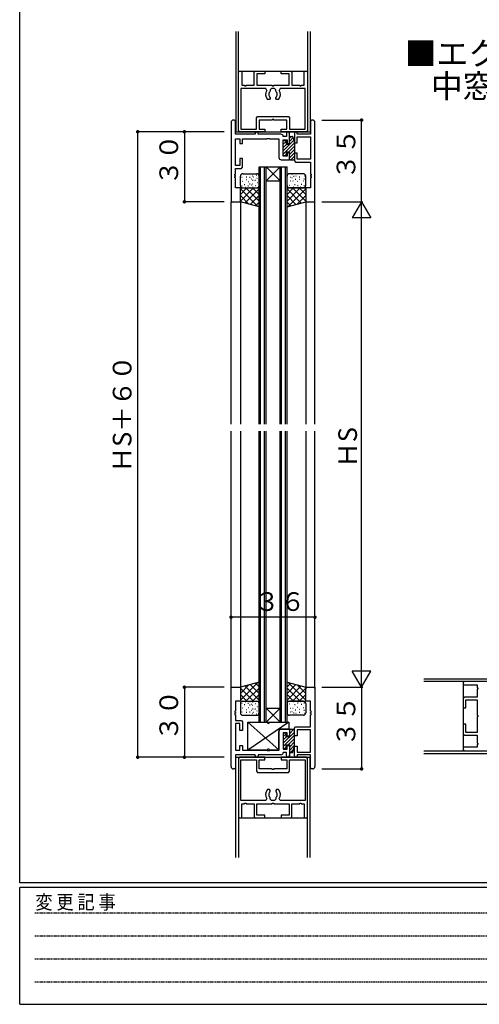
# Model space of a CAD drawing. Extents: x 0 to 1133, y 0 to 806.
# Drawn here: x 4 to 201, y 0 to 422 of the extents above; entities that cross this region are included whole.
import ezdxf

# ---------------------------------------------------------------- set-up
doc = ezdxf.new("R2010")
doc.units = 0
doc.header["$MEASUREMENT"] = 0
doc.linetypes.add('HIDDEN', pattern=[0.375, 0.25, -0.125])
for name, color, linetype in [('USER1', 3, 'CONTINUOUS'), ('YKK_11', 7, 'CONTINUOUS'), ('YKK_12', 2, 'CONTINUOUS'), ('YKK_13', 4, 'CONTINUOUS'), ('YKK_D', 6, 'CONTINUOUS'), ('YKK_ZWAK', 7, 'CONTINUOUS')]:
    doc.layers.add(name, color=color, linetype=linetype)
doc.styles.get("Standard").update_dxf_attribs({"font": 'ROMANS.SHX', "bigfont": 'EXTFONT.SHX'})
doc.styles.add('YKK_OSSTYLE1', font='romans.shx', dxfattribs={"width": 0.9, "bigfont": 'EXTFONT.SHX'})

# ---------------------------------------------------------------- blocks, each defined once
blk = doc.blocks.new('A201')
at = {"layer": 'YKK_ZWAK', "color": 254, "linetype": 'CONTINUOUS'}
for p, q in [((21, 35), (21, 410)), ((571, 35), (21, 35)), ((544, 34), (21, 34)), ((21, 9), (21, 34)), ((21, 9), (544, 9))]:
    blk.add_line(p, q, dxfattribs=at)
at = {"layer": 'YKK_ZWAK', "color": 131, "linetype": 'HIDDEN'}
for p, q in [((24.28, 28.63), (201.57, 28.63)), ((24.28, 23.68), (201.57, 23.68)), ((24.28, 18.74), (201.57, 18.74)), ((24.28, 13.79), (201.57, 13.79))]:
    blk.add_line(p, q, dxfattribs=at)
at = {"layer": 'YKK_ZWAK', "color": 131, "linetype": 'CONTINUOUS', "style": 'YKK_OSSTYLE1', "width": 0.9}
blk.add_text('変 更 記 事', height=3, dxfattribs=at).set_placement((24.37, 29.39))

msp = doc.modelspace()

# ---------------------------------------------------------------- linework, layer by layer
at = {"layer": 'YKK_11'}
for p, q in [((97.77, 399.39), (98.27, 399.89)), ((97.77, 374.39), (97.77, 399.39)), ((98.27, 399.89), (99.27, 399.89)), ((99.27, 399.89), (99.27, 393.89)), ((104.52, 399.39), (105.02, 399.89)), ((104.52, 393.89), (104.52, 399.39)), ((105.02, 399.89), (109.12, 399.89)), ((109.12, 398.79), (105.62, 398.79)), ((105.62, 398.79), (105.62, 393.89)), ((109.12, 399.89), (109.12, 398.79)), ((116.12, 399.89), (120.22, 399.89)), ((116.12, 398.79), (116.12, 399.89)), ((119.62, 398.79), (116.12, 398.79)), ((119.62, 393.89), (119.62, 398.79)), ((120.22, 399.89), (120.72, 399.39)), ((120.72, 399.39), (120.72, 393.89)), ((125.97, 393.89), (125.97, 399.89)), ((125.97, 399.89), (126.97, 399.89)), ((126.97, 399.89), (127.47, 399.39)), ((127.47, 399.39), (127.47, 374.39)), ((98.87, 392.39), (98.87, 374.99)), ((109.51, 392.39), (98.87, 392.39)), ((99.27, 393.89), (100.47, 393.89)), ((100.47, 393.89), (100.47, 393.59)), ((100.47, 393.59), (101.07, 393.59)), ((101.07, 393.89), (104.52, 393.89)), ((101.07, 393.59), (101.07, 393.89)), ((105.62, 393.89), (112.32, 393.89)), ((109.93, 391.62), (109.51, 392.39)), ((111.97, 392.39), (111.47, 391.89)), ((113.27, 392.39), (111.97, 392.39)), ((112.32, 393.89), (112.32, 393.59)), ((112.32, 393.59), (112.92, 393.59)), ((112.92, 393.89), (119.62, 393.89)), ((112.92, 393.59), (112.92, 393.89)), ((113.77, 391.89), (113.27, 392.39)), ((115.74, 392.39), (115.32, 391.62)), ((126.37, 392.39), (115.74, 392.39)), ((120.72, 393.89), (124.17, 393.89)), ((124.17, 393.89), (124.17, 393.59)), ((124.17, 393.59), (124.77, 393.59)), ((124.77, 393.59), (124.77, 393.89)), ((124.77, 393.89), (125.97, 393.89)), ((126.37, 374.99), (126.37, 392.39)), ((111.47, 388.19), (111.07, 387.79)), ((111.36, 388.61), (111.47, 388.33)), ((111.47, 391.89), (111.47, 391.27)), ((111.47, 388.33), (111.47, 388.19)), ((113.77, 391.27), (113.77, 391.89)), ((113.77, 388.33), (113.89, 388.61)), ((113.77, 388.19), (113.77, 388.33)), ((114.17, 387.79), (113.77, 388.19)), ((111.07, 387.79), (110.21, 387.79)), ((115.04, 387.79), (114.17, 387.79)), ((105.52, 379.89), (106.02, 380.39)), ((105.52, 374.99), (105.52, 379.89)), ((106.02, 380.39), (119.22, 380.39)), ((119.22, 380.39), (119.72, 379.89)), ((119.72, 379.89), (119.72, 374.99)), ((94.63, 377.89), (94.63, 343.89)), ((96.08, 378.89), (95.63, 378.89)), ((96.58, 378.39), (96.08, 378.89)), ((96.58, 372.84), (96.58, 378.39)), ((106.62, 378.89), (106.62, 374.99)), ((112.32, 378.89), (106.62, 378.89)), ((112.92, 379.19), (112.32, 379.19)), ((112.32, 379.19), (112.32, 378.89)), ((112.92, 378.89), (112.92, 379.19)), ((118.62, 378.89), (112.92, 378.89)), ((118.62, 374.99), (118.62, 378.89)), ((129.13, 378.89), (128.63, 378.39)), ((128.63, 378.39), (128.63, 372.89)), ((129.63, 378.89), (129.13, 378.89)), ((130.63, 343.89), (130.63, 377.89)), ((105.03, 372.84), (96.58, 372.84)), ((98.27, 373.89), (97.77, 374.39)), ((109.12, 373.89), (98.27, 373.89)), ((98.87, 374.99), (105.52, 374.99)), ((105.03, 373.29), (105.03, 372.84)), ((106.23, 372.84), (106.23, 373.29)), ((116.03, 372.84), (106.23, 372.84)), ((106.62, 374.99), (109.12, 374.99)), ((109.12, 374.99), (109.12, 373.89)), ((116.12, 374.99), (118.62, 374.99)), ((116.12, 373.89), (116.12, 374.99)), ((126.97, 373.89), (116.12, 373.89)), ((118.43, 371.89), (117.02, 371.89)), ((118.43, 373.29), (118.43, 371.89)), ((119.63, 368.89), (119.63, 373.29)), ((119.72, 374.99), (126.37, 374.99)), ((121.83, 373.29), (121.83, 369.09)), ((123.03, 372.89), (123.03, 373.29)), ((128.63, 372.89), (123.03, 372.89)), ((123.03, 369.09), (123.03, 371.69)), ((123.03, 371.69), (128.68, 371.69)), ((127.47, 374.39), (126.97, 373.89)), ((128.68, 371.69), (128.68, 362.09)), ((96.58, 359.39), (96.58, 370.89)), ((96.58, 370.89), (98.38, 370.89)), ((98.38, 370.89), (98.38, 368.89)), ((98.38, 368.89), (99.58, 368.89)), ((99.58, 368.89), (99.58, 370.89)), ((99.58, 370.89), (109.96, 370.89)), ((109.96, 370.89), (110.15, 371.03)), ((110.15, 371.03), (111.11, 371.03)), ((111.11, 371.03), (111.3, 370.89)), ((111.3, 370.89), (115.18, 370.89)), ((115.18, 370.89), (115.18, 362.89)), ((117.03, 370.39), (118.63, 370.39)), ((117.03, 363.39), (117.03, 370.39)), ((118.63, 370.39), (118.63, 368.89)), ((118.63, 368.89), (119.63, 368.89)), ((121.83, 369.09), (123.03, 369.09)), ((118.63, 363.39), (117.03, 363.39)), ((119.63, 364.89), (118.63, 364.89)), ((118.63, 364.89), (118.63, 363.39)), ((119.63, 361.89), (119.63, 364.89)), ((121.83, 364.69), (121.83, 361.39)), ((123.03, 364.69), (121.83, 364.69)), ((123.03, 362.09), (123.03, 364.69)), ((98.38, 359.39), (96.58, 359.39)), ((98.38, 362.39), (98.38, 359.39)), ((99.58, 362.39), (98.38, 362.39)), ((99.08, 358.19), (99.58, 358.69)), ((99.58, 358.69), (99.58, 362.39)), ((116.18, 361.89), (119.63, 361.89)), ((121.83, 361.39), (122.33, 360.89)), ((122.33, 360.89), (128.68, 360.89)), ((128.68, 362.09), (123.03, 362.09)), ((128.68, 360.89), (128.68, 355.69)), ((96.28, 355.09), (96.28, 355.69)), ((96.28, 355.69), (96.58, 355.69)), ((96.58, 355.09), (96.28, 355.09)), ((96.28, 354.09), (96.28, 354.69)), ((96.28, 354.69), (96.58, 354.69)), ((96.58, 358.19), (99.08, 358.19)), ((96.58, 355.69), (96.58, 358.19)), ((96.58, 354.69), (96.58, 355.09)), ((128.68, 355.69), (128.98, 355.69)), ((128.98, 355.09), (128.68, 355.09)), ((128.68, 355.09), (128.68, 354.69)), ((128.68, 354.69), (128.98, 354.69)), ((128.98, 355.69), (128.98, 355.09)), ((128.98, 354.69), (128.98, 354.09)), ((96.58, 354.09), (96.28, 354.09)), ((96.58, 349.89), (96.58, 354.09)), ((128.68, 354.09), (128.68, 349.89)), ((128.98, 354.09), (128.68, 354.09)), ((98.63, 349.89), (96.58, 349.89)), ((98.63, 343.89), (98.63, 349.89)), ((128.68, 349.89), (126.63, 349.89)), ((126.63, 349.89), (126.63, 343.89)), ((94.63, 343.89), (98.63, 343.89)), ((126.63, 343.89), (130.63, 343.89)), ((94.63, 101.88), (94.63, 135.88)), ((94.63, 135.88), (98.63, 135.88)), ((98.63, 135.88), (98.63, 129.88)), ((126.63, 129.88), (126.63, 135.88)), ((126.63, 135.88), (130.63, 135.88)), ((130.63, 135.88), (130.63, 101.88)), ((194.69, 138.35), (194.19, 137.85)), ((194.19, 137.85), (194.19, 136.85)), ((194.19, 136.85), (200.19, 136.85)), ((219.69, 138.35), (194.69, 138.35)), ((200.19, 136.85), (200.19, 135.65)), ((200.19, 135.65), (200.49, 135.65)), ((200.19, 135.05), (200.19, 131.6)), ((200.49, 135.05), (200.19, 135.05)), ((200.49, 135.65), (200.49, 135.05)), ((194.69, 131.6), (194.19, 131.1)), ((194.19, 131.1), (194.19, 127)), ((200.19, 131.6), (194.69, 131.6)), ((96.58, 129.88), (96.58, 125.68)), ((98.63, 129.88), (96.58, 129.88)), ((128.68, 129.88), (126.63, 129.88)), ((128.68, 125.68), (128.68, 129.88)), ((194.19, 127), (195.29, 127)), ((195.29, 127), (195.29, 130.5)), ((195.29, 130.5), (200.19, 130.5)), ((200.19, 130.5), (200.19, 123.8)), ((96.58, 125.68), (96.28, 125.68)), ((96.28, 125.68), (96.28, 125.08)), ((96.28, 125.08), (96.58, 125.08)), ((96.58, 124.68), (96.28, 124.68)), ((96.28, 124.68), (96.28, 124.08)), ((96.28, 124.08), (96.58, 124.08)), ((96.58, 125.08), (96.58, 124.68)), ((96.58, 124.08), (96.58, 121.58)), ((128.98, 125.68), (128.68, 125.68)), ((128.68, 124.68), (128.68, 125.08)), ((128.68, 125.08), (128.98, 125.08)), ((128.98, 124.68), (128.68, 124.68)), ((128.68, 124.08), (128.98, 124.08)), ((128.68, 118.88), (128.68, 124.08)), ((128.98, 125.08), (128.98, 125.68)), ((128.98, 124.08), (128.98, 124.68)), ((200.19, 123.8), (200.49, 123.8)), ((200.49, 123.2), (200.19, 123.2)), ((200.19, 123.2), (200.19, 116.5)), ((200.49, 123.8), (200.49, 123.2)), ((96.58, 121.58), (99.08, 121.58)), ((96.58, 120.38), (96.58, 108.88)), ((98.38, 120.38), (96.58, 120.38)), ((98.38, 117.38), (98.38, 120.38)), ((99.08, 121.58), (99.58, 121.08)), ((99.58, 121.08), (99.58, 117.38)), ((121.83, 118.38), (122.33, 118.88)), ((121.83, 115.08), (121.83, 118.38)), ((122.33, 118.88), (128.68, 118.88)), ((195.29, 120), (194.19, 120)), ((194.19, 120), (194.19, 115.9)), ((195.29, 116.5), (195.29, 120)), ((99.58, 117.38), (98.38, 117.38)), ((115.18, 108.88), (115.18, 116.88)), ((116.18, 117.88), (119.63, 117.88)), ((117.03, 116.38), (117.03, 109.38)), ((118.63, 116.38), (117.03, 116.38)), ((118.63, 114.88), (118.63, 116.38)), ((119.63, 114.88), (118.63, 114.88)), ((119.63, 117.88), (119.63, 114.88)), ((123.03, 115.08), (121.83, 115.08)), ((128.68, 117.68), (123.03, 117.68)), ((123.03, 117.68), (123.03, 115.08)), ((128.68, 108.08), (128.68, 117.68)), ((194.19, 115.9), (194.69, 115.4)), ((194.69, 115.4), (200.19, 115.4)), ((200.19, 116.5), (195.29, 116.5)), ((200.19, 115.4), (200.19, 111.95)), ((98.38, 110.88), (99.58, 110.88)), ((98.38, 108.88), (98.38, 110.88)), ((99.58, 110.88), (99.58, 108.88)), ((118.63, 110.88), (119.63, 110.88)), ((118.63, 109.38), (118.63, 110.88)), ((119.63, 110.88), (119.63, 106.48)), ((121.83, 106.48), (121.83, 110.68)), ((121.83, 110.68), (123.03, 110.68)), ((123.03, 110.68), (123.03, 108.08)), ((194.19, 110.15), (194.19, 109.15)), ((200.19, 110.15), (194.19, 110.15)), ((200.19, 111.95), (200.49, 111.95)), ((200.49, 111.35), (200.19, 111.35)), ((200.19, 111.35), (200.19, 110.15)), ((200.49, 111.95), (200.49, 111.35)), ((96.58, 108.88), (98.38, 108.88)), ((105.03, 106.93), (96.58, 106.93)), ((96.58, 106.93), (96.58, 101.38)), ((98.27, 105.88), (97.77, 105.38)), ((109.12, 105.88), (98.27, 105.88)), ((99.58, 108.88), (109.96, 108.88)), ((105.03, 106.48), (105.03, 106.93)), ((106.23, 106.93), (106.23, 106.48)), ((116.03, 106.93), (106.23, 106.93)), ((109.12, 104.78), (109.12, 105.88)), ((109.96, 108.88), (110.15, 108.74)), ((110.15, 108.74), (111.11, 108.74)), ((111.11, 108.74), (111.3, 108.88)), ((111.3, 108.88), (115.18, 108.88)), ((126.97, 105.88), (116.12, 105.88)), ((116.12, 105.88), (116.12, 104.78)), ((118.43, 107.88), (117.02, 107.88)), ((117.03, 109.38), (118.63, 109.38)), ((118.43, 106.48), (118.43, 107.88)), ((123.03, 108.08), (128.68, 108.08)), ((128.63, 106.88), (123.03, 106.88)), ((123.03, 106.88), (123.03, 106.48)), ((127.47, 105.38), (126.97, 105.88)), ((128.63, 101.38), (128.63, 106.88)), ((194.19, 109.15), (194.69, 108.65)), ((194.69, 108.65), (219.69, 108.65)), ((96.58, 101.38), (96.08, 100.88)), ((97.77, 105.38), (97.77, 80.38)), ((98.87, 87.38), (98.87, 104.78)), ((98.87, 104.78), (105.52, 104.78)), ((105.52, 104.78), (105.52, 99.88)), ((106.62, 104.78), (109.12, 104.78)), ((106.62, 100.88), (106.62, 104.78)), ((116.12, 104.78), (118.62, 104.78)), ((118.62, 104.78), (118.62, 100.88)), ((119.72, 104.78), (126.37, 104.78)), ((119.72, 99.88), (119.72, 104.78)), ((126.37, 104.78), (126.37, 87.38)), ((127.47, 80.38), (127.47, 105.38)), ((129.13, 100.88), (128.63, 101.38)), ((96.08, 100.88), (95.63, 100.88)), ((105.52, 99.88), (106.02, 99.38)), ((106.02, 99.38), (119.22, 99.38)), ((112.32, 100.88), (106.62, 100.88)), ((112.32, 100.58), (112.32, 100.88)), ((112.92, 100.58), (112.32, 100.58)), ((118.62, 100.88), (112.92, 100.88)), ((112.92, 100.88), (112.92, 100.58)), ((119.22, 99.38), (119.72, 99.88)), ((129.63, 100.88), (129.13, 100.88)), ((111.07, 91.98), (110.21, 91.98)), ((111.47, 91.58), (111.07, 91.98)), ((111.36, 91.16), (111.47, 91.44)), ((111.47, 91.44), (111.47, 91.58)), ((114.17, 91.98), (113.77, 91.58)), ((113.77, 91.58), (113.77, 91.44)), ((113.77, 91.44), (113.89, 91.16)), ((115.04, 91.98), (114.17, 91.98)), ((109.51, 87.38), (98.87, 87.38)), ((99.27, 85.88), (100.47, 85.88)), ((99.27, 79.88), (99.27, 85.88)), ((100.47, 85.88), (100.47, 86.18)), ((100.47, 86.18), (101.07, 86.18)), ((101.07, 86.18), (101.07, 85.88)), ((101.07, 85.88), (104.52, 85.88)), ((104.52, 85.88), (104.52, 80.38)), ((105.62, 85.88), (112.32, 85.88)), ((105.62, 80.98), (105.62, 85.88)), ((109.93, 88.15), (109.51, 87.38)), ((111.47, 87.88), (111.47, 88.5)), ((111.97, 87.38), (111.47, 87.88)), ((113.27, 87.38), (111.97, 87.38)), ((112.32, 86.18), (112.92, 86.18)), ((112.32, 85.88), (112.32, 86.18)), ((112.92, 86.18), (112.92, 85.88)), ((112.92, 85.88), (119.62, 85.88)), ((113.77, 87.88), (113.27, 87.38)), ((113.77, 88.5), (113.77, 87.88)), ((115.74, 87.38), (115.32, 88.15)), ((126.37, 87.38), (115.74, 87.38)), ((119.62, 85.88), (119.62, 80.98)), ((120.72, 85.88), (124.17, 85.88)), ((120.72, 80.38), (120.72, 85.88)), ((124.17, 85.88), (124.17, 86.18)), ((124.17, 86.18), (124.77, 86.18)), ((124.77, 86.18), (124.77, 85.88)), ((124.77, 85.88), (125.97, 85.88)), ((125.97, 85.88), (125.97, 79.88)), ((97.77, 80.38), (98.27, 79.88)), ((104.52, 80.38), (105.02, 79.88)), ((109.12, 80.98), (105.62, 80.98)), ((109.12, 79.88), (109.12, 80.98)), ((119.62, 80.98), (116.12, 80.98)), ((116.12, 80.98), (116.12, 79.88)), ((120.22, 79.88), (120.72, 80.38)), ((126.97, 79.88), (127.47, 80.38)), ((98.27, 79.88), (99.27, 79.88)), ((105.02, 79.88), (109.12, 79.88)), ((116.12, 79.88), (120.22, 79.88)), ((125.97, 79.88), (126.97, 79.88))]:
    msp.add_line(p, q, dxfattribs=at)
for centre, radius, start, end in [((112.62, 389.89), 3.2, 147.2796, 221.0145), ((112.62, 389.89), 1.8, 129.709, 225.2072), ((112.62, 389.89), 1.8, 314.7928, 50.291), ((112.62, 389.89), 3.2, 318.9855, 32.7204), ((95.63, 377.89), 1, 90, 180), ((129.63, 377.89), 1, 0, 90), ((105.63, 373.29), 0.6, 0, 180), ((116.03, 371.84), 1, 2.866, 90), ((119.03, 373.29), 0.6, 0, 180), ((122.43, 373.29), 0.6, 0, 180), ((116.18, 362.89), 1, 180, 270), ((116.18, 116.88), 1, 90, 180), ((105.63, 106.48), 0.6, 180, 0), ((116.03, 107.93), 1, 270, 357.134), ((119.03, 106.48), 0.6, 180, 0), ((122.43, 106.48), 0.6, 180, 0), ((95.63, 101.88), 1, 180, 270), ((129.63, 101.88), 1, 270, 0), ((112.62, 89.88), 3.2, 138.9855, 212.7204), ((112.62, 89.88), 1.8, 134.7928, 230.291), ((112.62, 89.88), 1.8, 309.709, 45.2072), ((112.62, 89.88), 3.2, 327.2796, 41.0145)]:
    msp.add_arc(centre, radius, start, end, dxfattribs=at)
at = {"layer": 'YKK_12'}
for p, q in [((96.62, 416.85), (96.62, 373.89)), ((97.77, 374.93), (97.77, 416.85)), ((127.47, 416.85), (127.47, 374.93)), ((128.62, 416.85), (128.62, 373.89)), ((98.62, 399.89), (126.62, 399.89)), ((96.62, 373.89), (98.62, 373.89)), ((98.62, 373.89), (128.62, 373.89)), ((106.63, 248.6), (106.63, 358.89)), ((106.63, 358.89), (118.63, 358.89)), ((107.33, 248.6), (107.33, 358.89)), ((108.93, 248.6), (108.93, 358.89)), ((109.63, 248.6), (109.63, 358.89)), ((109.63, 358.89), (115.63, 352.89)), ((115.63, 358.89), (109.63, 352.89)), ((115.63, 248.6), (115.63, 358.89)), ((116.33, 248.6), (116.33, 358.89)), ((117.93, 248.6), (117.93, 358.89)), ((118.63, 248.6), (118.63, 358.89)), ((109.63, 352.89), (115.63, 352.89)), ((94.63, 248.6), (94.63, 343.89)), ((98.63, 343.89), (98.63, 248.6)), ((126.63, 343.89), (126.63, 248.6)), ((130.63, 248.6), (130.63, 343.89)), ((94.63, 135.38), (94.63, 245.6)), ((98.63, 245.6), (98.63, 135.08)), ((106.63, 120.88), (106.63, 245.6)), ((107.33, 120.88), (107.33, 245.6)), ((108.93, 120.88), (108.93, 245.6)), ((109.63, 120.88), (109.63, 245.6)), ((115.63, 120.88), (115.63, 245.6)), ((116.33, 120.88), (116.33, 245.6)), ((117.93, 120.88), (117.93, 245.6)), ((118.63, 120.88), (118.63, 245.6)), ((126.63, 245.6), (126.63, 135.08)), ((130.63, 135.38), (130.63, 245.6)), ((177.23, 139.5), (220.19, 139.5)), ((219.15, 138.35), (177.23, 138.35)), ((194.19, 138.5), (194.19, 108.5)), ((109.63, 120.88), (115.63, 126.88)), ((115.63, 120.88), (109.63, 126.88)), ((109.63, 126.88), (115.63, 126.88)), ((106.63, 120.88), (118.63, 120.88)), ((96.62, 105.88), (128.62, 105.88)), ((96.62, 62.93), (96.62, 105.88)), ((97.77, 105.88), (97.77, 62.93)), ((127.47, 62.93), (127.47, 105.88)), ((128.62, 62.93), (128.62, 105.88)), ((177.23, 108.65), (219.15, 108.65)), ((177.23, 107.5), (220.19, 107.5)), ((97.62, 79.88), (127.62, 79.88))]:
    msp.add_line(p, q, dxfattribs=at)
at = {"layer": 'YKK_13'}
for p, q in [((119.63, 371.18), (120.34, 371.89)), ((119.63, 368.64), (119.63, 371.59)), ((119.63, 369.77), (121.18, 371.32)), ((119.93, 371.89), (120.8, 371.89)), ((121.09, 371.67), (121.83, 368.9)), ((117.03, 365.75), (121.48, 370.2)), ((117.03, 363.94), (117.03, 369.84)), ((117.03, 368.58), (118.23, 369.78)), ((117.03, 364.34), (121.78, 369.09)), ((117.03, 367.17), (118.5, 368.64)), ((117.33, 370.14), (117.93, 370.14)), ((118.23, 369.84), (118.23, 368.64)), ((118.23, 368.64), (119.63, 368.64)), ((119.24, 365.14), (121.83, 367.72)), ((121.83, 368.9), (121.83, 362.19)), ((117.93, 363.64), (117.33, 363.64)), ((117.74, 363.64), (118.23, 364.12)), ((119.63, 365.14), (118.23, 365.14)), ((118.23, 365.14), (118.23, 363.94)), ((119.63, 364.11), (121.83, 366.31)), ((119.63, 362.19), (119.63, 365.14)), ((119.63, 362.69), (121.83, 364.89)), ((120.24, 361.89), (121.83, 363.48)), ((119.93, 361.89), (121.53, 361.89)), ((98.63, 350.89), (98.63, 354.89)), ((99.63, 355.89), (105.63, 355.89)), ((101.17, 354.65), (101.37, 354.65)), ((103.68, 355.02), (103.88, 355.02)), ((104.27, 354.65), (104.47, 354.65)), ((105.38, 355.28), (105.58, 355.28)), ((106.63, 350.89), (106.63, 354.89)), ((118.63, 350.89), (118.63, 354.89)), ((125.63, 355.89), (119.63, 355.89)), ((119.92, 354.42), (120.12, 354.42)), ((120.7, 355.73), (120.9, 355.73)), ((121.44, 354.84), (121.64, 354.84)), ((122.37, 355.05), (122.57, 355.05)), ((123.86, 354.6), (124.06, 354.6)), ((126.06, 354.96), (126.26, 354.96)), ((126.63, 350.89), (126.63, 354.89)), ((99.19, 350.69), (99.39, 350.69)), ((99.25, 354.4), (99.45, 354.4)), ((99.49, 352.73), (99.69, 352.73)), ((100.29, 351.27), (100.49, 351.27)), ((101.09, 353.42), (101.29, 353.42)), ((101.89, 350.69), (102.09, 350.69)), ((101.96, 352.59), (102.16, 352.59)), ((102.59, 354.4), (102.79, 354.4)), ((102.59, 351.52), (102.79, 351.52)), ((103.19, 353.78), (103.39, 353.78)), ((103.27, 351.09), (103.47, 351.09)), ((103.64, 351.64), (103.84, 351.64)), ((103.85, 353.13), (104.05, 353.13)), ((103.85, 350.22), (104.05, 350.22)), ((104.86, 353.18), (105.06, 353.18)), ((105.12, 350.82), (105.32, 350.82)), ((105.64, 353.97), (105.84, 353.97)), ((105.91, 352.13), (106.11, 352.13)), ((119.65, 351.01), (119.85, 351.01)), ((119.92, 352.85), (120.12, 352.85)), ((120.67, 354.36), (120.87, 354.36)), ((121.13, 352.91), (121.33, 352.91)), ((121.4, 350.22), (121.2, 350.22)), ((121.86, 351.33), (122.06, 351.33)), ((122.19, 353.6), (122.39, 353.6)), ((123.29, 352.59), (123.09, 352.59)), ((123.36, 350.69), (123.16, 350.69)), ((124.16, 353.42), (123.96, 353.42)), ((124.96, 351.27), (124.76, 351.27)), ((125.77, 352.73), (125.57, 352.73)), ((126.06, 350.69), (125.86, 350.69)), ((125.91, 353.72), (126.11, 353.72)), ((98.63, 349.89), (106.63, 349.89)), ((98.63, 344.23), (104.28, 349.89)), ((98.63, 347.06), (101.45, 349.89)), ((98.63, 343.89), (98.63, 349.89)), ((98.63, 349.4), (106.16, 341.87)), ((98.63, 346.58), (102.3, 342.91)), ((99.63, 349.89), (105.63, 349.89)), ((100.59, 343.36), (106.63, 349.4)), ((100.83, 350.11), (101.03, 350.11)), ((100.97, 349.89), (106.63, 344.23)), ((102.59, 350.01), (102.79, 350.01)), ((102.82, 342.77), (106.63, 346.58)), ((103.8, 349.89), (106.63, 347.06)), ((118.63, 347.06), (121.45, 349.89)), ((118.63, 349.89), (126.63, 349.89)), ((118.63, 344.23), (124.28, 349.89)), ((118.63, 349.4), (124.67, 343.36)), ((118.63, 346.58), (122.44, 342.77)), ((119.09, 341.87), (126.63, 349.4)), ((125.63, 349.89), (119.63, 349.89)), ((120.97, 349.89), (126.63, 344.23)), ((121.35, 349.88), (121.55, 349.88)), ((122.96, 342.91), (126.63, 346.58)), ((123.8, 349.89), (126.63, 347.06)), ((124.42, 350.11), (124.22, 350.11)), ((126.63, 349.89), (126.63, 343.89)), ((106.63, 341.75), (98.63, 343.89)), ((105.05, 342.17), (106.63, 343.75)), ((118.63, 341.75), (126.63, 343.89)), ((118.63, 343.75), (120.2, 342.17)), ((106.63, 138.03), (98.63, 135.88)), ((98.63, 130.37), (106.16, 137.9)), ((98.63, 133.2), (102.3, 136.87)), ((98.63, 135.88), (98.63, 129.88)), ((98.63, 135.54), (104.28, 129.88)), ((100.59, 136.41), (106.63, 130.37)), ((100.97, 129.88), (106.63, 135.54)), ((102.82, 137.01), (106.63, 133.2)), ((105.05, 137.6), (106.63, 136.03)), ((118.63, 138.03), (126.63, 135.88)), ((118.63, 136.03), (120.2, 137.6)), ((118.63, 133.2), (122.44, 137.01)), ((118.63, 130.37), (124.67, 136.41)), ((118.63, 135.54), (124.28, 129.88)), ((119.09, 137.9), (126.63, 130.37)), ((120.97, 129.88), (126.63, 135.54)), ((122.96, 136.87), (126.63, 133.2)), ((126.63, 129.88), (126.63, 135.88)), ((98.63, 132.71), (101.45, 129.88)), ((103.8, 129.88), (106.63, 132.71)), ((118.63, 132.71), (121.45, 129.88)), ((123.8, 129.88), (126.63, 132.71)), ((98.63, 129.88), (106.63, 129.88)), ((98.63, 128.88), (98.63, 124.88)), ((99.19, 129.08), (99.39, 129.08)), ((99.49, 127.04), (99.69, 127.04)), ((99.63, 129.88), (105.63, 129.88)), ((100.29, 128.5), (100.49, 128.5)), ((100.83, 129.67), (101.03, 129.67)), ((101.89, 129.08), (102.09, 129.08)), ((101.96, 127.19), (102.16, 127.19)), ((102.59, 129.77), (102.79, 129.77)), ((102.59, 128.26), (102.79, 128.26)), ((103.27, 128.68), (103.47, 128.68)), ((103.64, 128.14), (103.84, 128.14)), ((103.85, 129.56), (104.05, 129.56)), ((103.85, 126.64), (104.05, 126.64)), ((104.86, 126.59), (105.06, 126.59)), ((105.12, 128.95), (105.32, 128.95)), ((105.91, 127.64), (106.11, 127.64)), ((106.63, 128.88), (106.63, 124.88)), ((118.63, 129.88), (126.63, 129.88)), ((118.63, 128.88), (118.63, 124.88)), ((125.63, 129.88), (119.63, 129.88)), ((119.65, 128.76), (119.85, 128.76)), ((119.92, 126.93), (120.12, 126.93)), ((121.13, 126.87), (121.33, 126.87)), ((121.4, 129.56), (121.2, 129.56)), ((121.35, 129.89), (121.55, 129.89)), ((121.86, 128.44), (122.06, 128.44)), ((123.29, 127.19), (123.09, 127.19)), ((123.36, 129.08), (123.16, 129.08)), ((124.42, 129.67), (124.22, 129.67)), ((124.96, 128.5), (124.76, 128.5)), ((125.77, 127.04), (125.57, 127.04)), ((126.06, 129.08), (125.86, 129.08)), ((126.63, 128.88), (126.63, 124.88)), ((99.25, 125.37), (99.45, 125.37)), ((99.63, 123.88), (105.63, 123.88)), ((101.09, 126.35), (101.29, 126.35)), ((101.17, 125.12), (101.37, 125.12)), ((102.59, 125.37), (102.79, 125.37)), ((103.19, 125.99), (103.39, 125.99)), ((103.68, 124.75), (103.88, 124.75)), ((104.27, 125.12), (104.47, 125.12)), ((105.38, 124.49), (105.58, 124.49)), ((105.64, 125.81), (105.84, 125.81)), ((125.63, 123.88), (119.63, 123.88)), ((119.92, 125.35), (120.12, 125.35)), ((120.67, 125.41), (120.87, 125.41)), ((120.7, 124.04), (120.9, 124.04)), ((121.44, 124.93), (121.64, 124.93)), ((122.19, 126.17), (122.39, 126.17)), ((122.37, 124.72), (122.57, 124.72)), ((123.86, 125.17), (124.06, 125.17)), ((124.16, 126.35), (123.96, 126.35)), ((125.91, 126.05), (126.11, 126.05)), ((126.06, 124.81), (126.26, 124.81)), ((101.88, 108.88), (101.88, 120.88)), ((101.88, 120.88), (115.28, 108.88)), ((119.38, 120.88), (101.88, 108.88)), ((101.88, 120.88), (110.13, 120.88)), ((111.13, 120.88), (119.38, 120.88)), ((119.38, 120.88), (119.38, 117.88)), ((115.28, 108.88), (115.28, 117.88)), ((119.38, 117.88), (115.28, 117.88)), ((117.03, 111.88), (121.83, 116.68)), ((117.03, 114.7), (118.23, 115.9)), ((117.03, 115.83), (117.03, 109.93)), ((117.03, 110.46), (121.83, 115.26)), ((117.03, 113.29), (118.37, 114.63)), ((117.93, 116.13), (117.33, 116.13)), ((118.23, 114.63), (118.23, 115.83)), ((119.63, 114.63), (118.23, 114.63)), ((119.63, 117.3), (120.21, 117.88)), ((119.63, 115.89), (121.61, 117.87)), ((119.63, 117.58), (119.63, 114.63)), ((119.93, 117.88), (121.53, 117.88)), ((121.83, 110.87), (121.83, 117.58)), ((117.61, 109.63), (118.23, 110.25)), ((118.23, 111.13), (119.63, 111.13)), ((118.23, 109.93), (118.23, 111.13)), ((119.11, 111.13), (121.83, 113.85)), ((119.63, 110.23), (121.83, 112.43)), ((119.63, 111.13), (119.63, 108.18)), ((119.63, 108.82), (121.83, 111.02)), ((121.09, 108.11), (121.83, 110.87)), ((110.13, 108.88), (101.88, 108.88)), ((115.28, 108.88), (111.13, 108.88)), ((117.33, 109.63), (117.93, 109.63)), ((119.93, 107.88), (120.8, 107.88)), ((120.1, 107.88), (121.36, 109.14))]:
    msp.add_line(p, q, dxfattribs=at)
for centre, radius, start, end in [((119.93, 371.59), 0.3, 90, 180), ((120.8, 371.59), 0.3, 15, 90), ((117.33, 369.84), 0.3, 90, 180), ((117.93, 369.84), 0.3, 0, 90), ((117.33, 363.94), 0.3, 180, 270), ((117.93, 363.94), 0.3, 270, 0), ((119.93, 362.19), 0.3, 180, 270), ((121.53, 362.19), 0.3, 270, 0), ((99.63, 354.89), 1, 90, 180), ((105.63, 354.89), 1, 0, 90), ((119.63, 354.89), 1, 90, 180), ((125.63, 354.89), 1, 0, 90), ((99.63, 350.89), 1, 180, 270), ((105.63, 350.89), 1, 270, 0), ((119.63, 350.89), 1, 180, 270), ((125.63, 350.89), 1, 270, 0), ((99.63, 128.88), 1, 90, 180), ((105.63, 128.88), 1, 0, 90), ((119.63, 128.88), 1, 90, 180), ((125.63, 128.88), 1, 0, 90), ((99.63, 124.88), 1, 180, 270), ((105.63, 124.88), 1, 270, 0), ((119.63, 124.88), 1, 180, 270), ((125.63, 124.88), 1, 270, 0), ((110.63, 120.88), 0.5, 179.9999, 0.0001), ((117.33, 115.83), 0.3, 90, 180), ((117.93, 115.83), 0.3, 0, 90), ((119.93, 117.58), 0.3, 90, 180), ((121.53, 117.58), 0.3, 0, 90), ((117.33, 109.93), 0.3, 180, 270), ((117.93, 109.93), 0.3, 270, 0), ((110.63, 108.88), 0.5, 359.9999, 180.0001), ((119.93, 108.18), 0.3, 180, 270), ((120.8, 108.18), 0.3, 270, 345)]:
    msp.add_arc(centre, radius, start, end, dxfattribs=at)
at = {"layer": 'YKK_D'}
for p, q in [((133.63, 378.89), (151.13, 378.89)), ((150.63, 343.89), (150.63, 378.89)), ((90.98, 373.89), (54.13, 373.89)), ((54.63, 105.88), (54.63, 373.89)), ((91.63, 373.89), (74.13, 373.89)), ((74.63, 373.89), (74.63, 343.89)), ((91.63, 343.89), (74.13, 343.89)), ((133.63, 343.89), (151.13, 343.89)), ((133.63, 343.89), (151.13, 343.89)), ((150.63, 343.89), (146.63, 336.96)), ((150.63, 135.88), (150.63, 343.89)), ((150.63, 343.89), (154.63, 336.96)), ((154.63, 336.96), (146.63, 336.96)), ((130.63, 165.88), (94.63, 165.88)), ((154.63, 142.81), (146.63, 142.81)), ((150.63, 135.88), (146.63, 142.81)), ((150.63, 135.88), (154.63, 142.81)), ((91.63, 135.88), (74.13, 135.88)), ((74.63, 135.88), (74.63, 105.88)), ((133.63, 135.88), (151.13, 135.88)), ((133.63, 135.88), (151.13, 135.88)), ((150.63, 135.88), (150.63, 100.88)), ((89.98, 105.88), (54.13, 105.88)), ((91.63, 105.88), (74.13, 105.88)), ((133.63, 100.88), (151.13, 100.88))]:
    msp.add_line(p, q, dxfattribs=at)
at = {"layer": 'YKK_D', "const_width": 0.75}
for points in [[(151, 378.89, 1), (150.25, 378.89, 1)], [(55, 373.89, 1), (54.25, 373.89, 1)], [(75, 373.89, 1), (74.25, 373.89, 1)], [(75, 343.89, 1), (74.25, 343.89, 1)], [(95, 165.88, 1), (94.25, 165.88, 1)], [(131, 165.88, 1), (130.25, 165.88, 1)], [(75, 135.88, 1), (74.25, 135.88, 1)], [(55, 105.88, 1), (54.25, 105.88, 1)], [(75, 105.88, 1), (74.25, 105.88, 1)], [(151, 100.88, 1), (150.25, 100.88, 1)]]:
    msp.add_lwpolyline(points, format="xyb", close=True, dxfattribs=at)

# ---------------------------------------------------------------- block references
at = {"layer": 'YKK_ZWAK', "xscale": 2, "yscale": 2, "zscale": 2}
msp.add_blockref('A201', (-38, -18), dxfattribs=at)

# ---------------------------------------------------------------- texts
at = {"layer": 'USER1', "color": 3}
for s, p in [('■エクシマ70\u3000フラッシュタイプ・フラッシュタイプ【防音タイプ】', (169.08, 402.39)), ('中窓四角（複層２８mm）', (180.32, 388.47))]:
    msp.add_text(s, height=10, dxfattribs=at).set_placement(p)
at = {"layer": 'YKK_D'}
for s, p in [('３５', (147.93, 353.41)), ('３０', (71.93, 350.91)), ('ＨS＋６０', (51.93, 227.93)), ('ＨS', (148.63, 229.93)), ('３０', (71.93, 112.91)), ('３５', (147.93, 110.41))]:
    msp.add_text(s, height=8, rotation=90, dxfattribs=at).set_placement(p)
msp.add_text('３６', height=8, dxfattribs=at).set_placement((104.65, 168.58))

doc.saveas('drawing.dxf')
